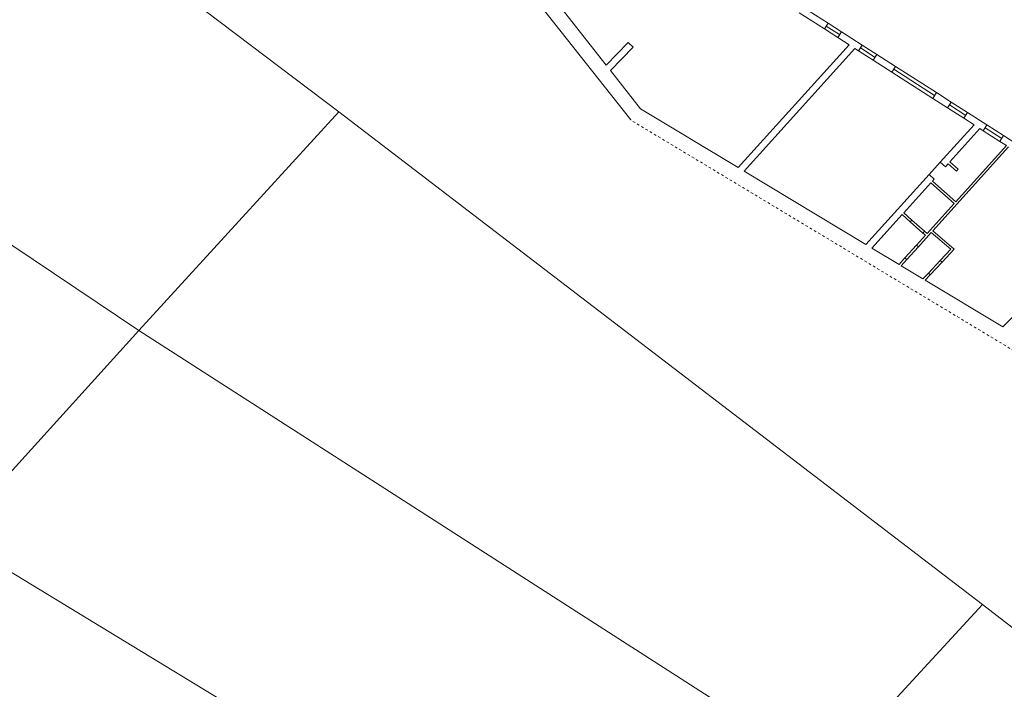
# Model space of a CAD drawing. Units: millimetres. Extents: x 1738 to 7036, y 4959 to 12554.
# Drawn here: x 2939 to 2979, y 5345 to 5372 of the extents above; entities that cross this region are included whole.
import ezdxf

# ---------------------------------------------------------------- set-up
doc = ezdxf.new("R2010")
doc.units = ezdxf.units.MM
doc.linetypes.add('CONTINUA', pattern=[0, 0, 0])
doc.linetypes.add('Pianta_2013-06-16.2.4_mod$0$ACAD_ISO07W100', pattern=[3, 0, -3])
doc.layers.add('Layer 11111', color=252, linetype='CONTINUA', lineweight=0)

msp = doc.modelspace()

# ---------------------------------------------------------------- linework, layer by layer
at = {"layer": 'Layer 11111'}
for p, q in [((2959.403, 5374.328), (2962.653, 5370.197)), ((2958.819, 5374.1), (2963.646, 5367.964)), ((2970.501, 5372.327), (2971.526, 5371.67)), ((2970.652, 5372.563), (2971.677, 5371.906)), ((2971.526, 5371.67), (2971.677, 5371.906)), ((2972.219, 5371.559), (2971.677, 5371.906)), ((2972.068, 5371.323), (2971.526, 5371.67)), ((2972.144, 5371.441), (2971.601, 5371.788)), ((2972.068, 5371.323), (2972.219, 5371.559)), ((2972.219, 5371.559), (2973.068, 5371.015)), ((2963.543, 5371.118), (2962.653, 5370.197)), ((2963.543, 5371.118), (2963.744, 5370.923)), ((2972.068, 5371.323), (2972.533, 5371.025)), ((2963.744, 5370.923), (2962.827, 5369.975)), ((2968.021, 5366.029), (2972.533, 5371.025)), ((2968.265, 5365.881), (2972.772, 5370.872)), ((2972.772, 5370.872), (2972.917, 5370.779)), ((2973.514, 5370.396), (2972.914, 5370.781)), ((2972.917, 5370.779), (2973.068, 5371.015)), ((2973.59, 5370.514), (2972.99, 5370.899)), ((2973.665, 5370.632), (2973.065, 5371.016)), ((2973.514, 5370.396), (2973.665, 5370.632)), ((2973.514, 5370.396), (2974.274, 5369.909)), ((2973.665, 5370.632), (2974.425, 5370.145)), ((2962.827, 5369.975), (2964.05, 5368.421)), ((2974.274, 5369.909), (2974.425, 5370.145)), ((2975.936, 5368.844), (2974.274, 5369.909)), ((2976.011, 5368.962), (2974.349, 5370.027)), ((2976.087, 5369.08), (2974.425, 5370.145)), ((2975.936, 5368.844), (2976.087, 5369.08)), ((2976.087, 5369.08), (2976.687, 5368.695)), ((2975.936, 5368.844), (2976.536, 5368.459)), ((2976.536, 5368.459), (2976.687, 5368.695)), ((2977.352, 5368.269), (2976.687, 5368.695)), ((2968.021, 5366.029), (2964.05, 5368.421)), ((2977.201, 5368.033), (2976.536, 5368.459)), ((2977.276, 5368.151), (2976.612, 5368.577)), ((2977.201, 5368.033), (2977.352, 5368.269)), ((2977.352, 5368.269), (2978.139, 5367.765)), ((2977.201, 5368.033), (2977.617, 5367.767)), ((2976.241, 5366.244), (2977.617, 5367.767)), ((2977.856, 5367.614), (2976.634, 5366.261)), ((2977.856, 5367.614), (2977.988, 5367.529)), ((2977.988, 5367.529), (2978.139, 5367.765)), ((2977.988, 5367.529), (2978.668, 5367.093)), ((2978.063, 5367.647), (2978.744, 5367.211)), ((2978.139, 5367.765), (2978.819, 5367.329)), ((2978.668, 5367.093), (2978.819, 5367.329)), ((2978.668, 5367.093), (2978.935, 5366.922)), ((2978.819, 5367.329), (2979.593, 5366.833)), ((2975.942, 5363.459), (2979.021, 5366.867)), ((2976.872, 5364.638), (2978.935, 5366.922)), ((2976.973, 5365.96), (2976.634, 5366.261)), ((2973.218, 5362.897), (2968.265, 5365.881)), ((2976.241, 5366.244), (2975.794, 5365.739)), ((2976.241, 5366.244), (2976.449, 5366.056)), ((2976.567, 5366.186), (2976.449, 5366.056)), ((2976.907, 5365.885), (2976.567, 5366.186)), ((2976.907, 5365.885), (2976.973, 5365.96)), ((2973.218, 5362.897), (2975.789, 5365.743)), ((2975.789, 5365.743), (2975.997, 5365.555)), ((2975.997, 5365.555), (2975.927, 5365.477)), ((2976.872, 5364.638), (2975.927, 5365.477)), ((2975.859, 5365.403), (2974.759, 5364.185)), ((2976.805, 5364.564), (2975.859, 5365.403)), ((2975.705, 5363.346), (2976.805, 5364.564)), ((2974.692, 5364.111), (2973.463, 5362.75)), ((2974.692, 5364.111), (2975.022, 5363.818)), ((2974.759, 5364.185), (2975.089, 5363.893)), ((2975.022, 5363.818), (2975.089, 5363.893)), ((2975.605, 5363.435), (2975.088, 5363.893)), ((2978.791, 5359.539), (2983.264, 5364.148)), ((2975.538, 5363.36), (2975.022, 5363.818)), ((2975.933, 5363.454), (2976.813, 5362.708)), ((2975.275, 5362.87), (2975.638, 5363.272)), ((2975.349, 5362.803), (2975.869, 5363.378)), ((2975.538, 5363.36), (2975.605, 5363.435)), ((2975.538, 5363.36), (2975.638, 5363.272)), ((2975.605, 5363.435), (2975.705, 5363.346)), ((2975.869, 5363.378), (2976.668, 5362.7)), ((2974.566, 5362.085), (2973.463, 5362.75)), ((2975.272, 5362.867), (2974.806, 5362.35)), ((2974.88, 5362.283), (2975.349, 5362.803)), ((2975.275, 5362.87), (2975.349, 5362.803)), ((2976.241, 5362.247), (2976.668, 5362.7)), ((2976.313, 5362.178), (2976.813, 5362.708)), ((2974.566, 5362.085), (2974.806, 5362.35)), ((2974.653, 5362.032), (2974.88, 5362.283)), ((2974.806, 5362.35), (2974.88, 5362.283)), ((2975.536, 5361.5), (2974.653, 5362.032)), ((2976.241, 5362.247), (2975.756, 5361.733)), ((2976.313, 5362.178), (2975.829, 5361.664)), ((2976.313, 5362.178), (2976.241, 5362.247)), ((2975.536, 5361.5), (2975.756, 5361.733)), ((2975.624, 5361.447), (2975.829, 5361.664)), ((2975.829, 5361.664), (2975.756, 5361.733)), ((2978.791, 5359.539), (2975.624, 5361.447))]:
    msp.add_line(p, q, dxfattribs=at)
at = {"layer": 'Layer 11111', "linetype": 'Pianta_2013-06-16.2.4_mod$0$ACAD_ISO07W100', "ltscale": 0.0001}
msp.add_line((2984.726, 5355.263), (2963.646, 5367.964), dxfattribs=at)
at = {"layer": 'Layer 11111'}
msp.add_lwpolyline([(3043.696, 5283.245), (3024.252, 5293.553), (3014.425, 5304.275), (3011.721, 5306.009), (3004.293, 5310.18), (2978.186, 5325.641), (2977.291, 5326.053), (2974.495, 5327.699), (2971.681, 5329.304), (2964.559, 5333.659), (2936.037, 5351.017), (2917.857, 5363.37), (2912.338, 5367.23), (2910.247, 5369.332), (2903.437, 5375.357), (2898.359, 5379.732), (2893.257, 5384.426), (2891.872, 5387.747), (2889.309, 5394.607), (2884.725, 5405.982)], dxfattribs=at)
for points in [[(2943.643, 5359.396), (2951.77, 5368.299), (2939.785, 5377.367), (2937.307, 5379.299), (2927.219, 5371.106), (2934.199, 5365.736), (2943.643, 5359.396)], [(2936.037, 5351.017), (2943.643, 5359.396), (2934.199, 5365.736), (2927.219, 5371.106), (2917.857, 5363.37), (2936.037, 5351.017)], [(2971.654, 5341.397), (2977.956, 5348.249), (2951.77, 5368.299), (2943.643, 5359.396), (2971.654, 5341.397)], [(2964.559, 5333.659), (2971.654, 5341.397), (2943.643, 5359.396), (2936.037, 5351.017), (2964.559, 5333.659)], [(2978.613, 5337.069), (2984.449, 5343.223), (2977.956, 5348.249), (2971.654, 5341.397), (2978.613, 5337.069)]]:
    msp.add_lwpolyline(points, close=True, dxfattribs=at)

doc.saveas('drawing.dxf')
